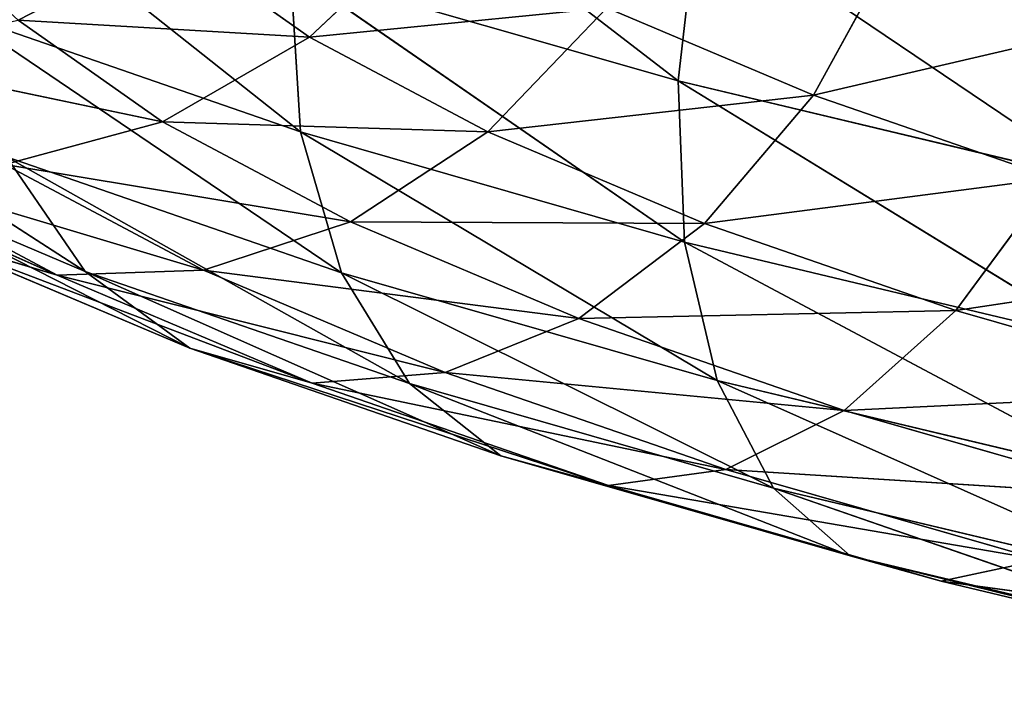
# Model space of a CAD drawing. Extents: x -0.7 to 0.78, y -0.52 to 0.78.
# Drawn here: x -0.55 to -0.52, y 0.39 to 0.41 of the extents above; entities that cross this region are included whole.
import ezdxf

# ---------------------------------------------------------------- set-up
doc = ezdxf.new("R2010")
doc.units = 0
doc.header["$LTSCALE"] = 0.0254
doc.layers.get('0').update_dxf_attribs({"color": 13, "linetype": 'CONTINUOUS'})

# ---------------------------------------------------------------- blocks, each defined once
blk = doc.blocks.new('SEDILE')
at = {"color": 252}
mesh = blk.add_polyface(dxfattribs=at)
corners = [(-0.410166, 0.28438, 1.223588), (-0.429438, 0.255224, 1.21886), (-0.429925, 0.255038, 1.220266)]
mesh.append_faces([[corners[k] for k in face] for face in [(0, 1, 2)]], dxfattribs={"color": 252})
mesh = blk.add_polyface(dxfattribs=at)
corners = [(-0.410166, 0.28438, 1.223588), (-0.429925, 0.255038, 1.220266), (-0.410693, 0.284055, 1.224959)]
mesh.append_faces([[corners[k] for k in face] for face in [(0, 1, 2)]], dxfattribs={"color": 252})
mesh = blk.add_polyface(dxfattribs=at)
corners = [(-0.40932, 0.284575, 1.222366), (-0.428635, 0.255274, 1.217606), (-0.429438, 0.255224, 1.21886)]
mesh.append_faces([[corners[k] for k in face] for face in [(0, 1, 2)]], dxfattribs={"color": 252})
mesh = blk.add_polyface(dxfattribs=at)
corners = [(-0.40932, 0.284575, 1.222366), (-0.429438, 0.255224, 1.21886), (-0.410166, 0.28438, 1.223588)]
mesh.append_faces([[corners[k] for k in face] for face in [(0, 1, 2)]], dxfattribs={"color": 252})
mesh = blk.add_polyface(dxfattribs=at)
corners = [(-0.40506, 0.283921, 1.220002), (-0.428635, 0.255274, 1.217606), (-0.40932, 0.284575, 1.222366)]
mesh.append_faces([[corners[k] for k in face] for face in [(0, 1, 2)]], dxfattribs={"color": 252})
mesh = blk.add_polyface(dxfattribs=at)
corners = [(-0.410693, 0.284055, 1.224959), (-0.429925, 0.255038, 1.220266), (-0.430029, 0.254598, 1.222232)]
mesh.append_faces([[corners[k] for k in face] for face in [(0, 1, 2)]], dxfattribs={"color": 252})
mesh = blk.add_polyface(dxfattribs=at)
corners = [(-0.410693, 0.284055, 1.224959), (-0.430029, 0.254598, 1.222232), (-0.410844, 0.283451, 1.226879)]
mesh.append_faces([[corners[k] for k in face] for face in [(0, 1, 2)]], dxfattribs={"color": 252})
mesh = blk.add_polyface(dxfattribs=at)
corners = [(-0.40506, 0.283921, 1.220002), (-0.424993, 0.253973, 1.215434), (-0.428635, 0.255274, 1.217606)]
mesh.append_faces([[corners[k] for k in face] for face in [(0, 1, 2)]], dxfattribs={"color": 252})
mesh = blk.add_polyface(dxfattribs=at)
corners = [(-0.410844, 0.283451, 1.226879), (-0.430029, 0.254598, 1.222232), (-0.410564, 0.282421, 1.229748)]
mesh.append_faces([[corners[k] for k in face] for face in [(0, 1, 2)]], dxfattribs={"color": 252})
mesh = blk.add_polyface(dxfattribs=at)
corners = [(-0.410564, 0.282421, 1.229748), (-0.430029, 0.254598, 1.222232), (-0.429687, 0.253786, 1.225168)]
mesh.append_faces([[corners[k] for k in face] for face in [(0, 1, 2)]], dxfattribs={"color": 252})
mesh = blk.add_polyface(dxfattribs=at)
corners = [(-0.410564, 0.282421, 1.229748), (-0.429687, 0.253786, 1.225168), (-0.409821, 0.281149, 1.233003)]
mesh.append_faces([[corners[k] for k in face] for face in [(0, 1, 2)]], dxfattribs={"color": 252})
mesh = blk.add_polyface(dxfattribs=at)
corners = [(-0.409821, 0.281149, 1.233003), (-0.429687, 0.253786, 1.225168), (-0.428881, 0.252737, 1.228499)]
mesh.append_faces([[corners[k] for k in face] for face in [(0, 1, 2)]], dxfattribs={"color": 252})
mesh = blk.add_polyface(dxfattribs=at)
corners = [(-0.409821, 0.281149, 1.233003), (-0.428881, 0.252737, 1.228499), (-0.408584, 0.279817, 1.236085)]
mesh.append_faces([[corners[k] for k in face] for face in [(0, 1, 2)]], dxfattribs={"color": 252})
mesh = blk.add_polyface(dxfattribs=at)
corners = [(-0.408584, 0.279817, 1.236085), (-0.428881, 0.252737, 1.228499), (-0.427593, 0.251587, 1.23165)]
mesh.append_faces([[corners[k] for k in face] for face in [(0, 1, 2)]], dxfattribs={"color": 252})
blk = doc.blocks.new('STRUTTURA')
at = {"color": 0}
for p, q in [((-0.43788, 0.287533, 1.182692), (-0.448487, 0.295707, 1.175423)), ((-0.43788, 0.287533, 1.182692), (-0.448487, 0.295707, 1.175423)), ((-0.448783, 0.286062, 1.172227), (-0.459052, 0.294194, 1.164548)), ((-0.448783, 0.286062, 1.172227), (-0.459052, 0.294194, 1.164548)), ((-0.437313, 0.292502, 1.183813), (-0.43788, 0.287533, 1.182692)), ((-0.437313, 0.292502, 1.183813), (-0.43788, 0.287533, 1.182692)), ((-0.425638, 0.284616, 1.189615), (-0.437313, 0.292502, 1.183813)), ((-0.425638, 0.284616, 1.189615), (-0.437313, 0.292502, 1.183813)), ((-0.44852, 0.288799, 1.124513), (-0.444846, 0.292258, 1.123717)), ((-0.44852, 0.288799, 1.124513), (-0.444846, 0.292258, 1.123717)), ((-0.452466, 0.291583, 1.115235), (-0.44852, 0.288799, 1.124513)), ((-0.452466, 0.291583, 1.115235), (-0.44852, 0.288799, 1.124513)), ((-0.433971, 0.287121, 1.139597), (-0.431528, 0.291567, 1.138927)), ((-0.433971, 0.287121, 1.139597), (-0.431528, 0.291567, 1.138927)), ((-0.449075, 0.290744, 1.174287), (-0.43788, 0.287533, 1.182692)), ((-0.448783, 0.286062, 1.172227), (-0.449075, 0.290744, 1.174287)), ((-0.448783, 0.286062, 1.172227), (-0.449075, 0.290744, 1.174287)), ((-0.437696, 0.282882, 1.180551), (-0.449075, 0.290744, 1.174287)), ((-0.449075, 0.290744, 1.174287), (-0.43788, 0.287533, 1.182692)), ((-0.437696, 0.282882, 1.180551), (-0.449075, 0.290744, 1.174287)), ((-0.458663, 0.289479, 1.162582), (-0.448783, 0.286062, 1.172227)), ((-0.4476, 0.281995, 1.169354), (-0.458663, 0.289479, 1.162582)), ((-0.458663, 0.289479, 1.162582), (-0.448783, 0.286062, 1.172227)), ((-0.4476, 0.281995, 1.169354), (-0.458663, 0.289479, 1.162582)), ((-0.439936, 0.289647, 1.132004), (-0.44852, 0.288799, 1.124513)), ((-0.439936, 0.289647, 1.132004), (-0.44852, 0.288799, 1.124513)), ((-0.439936, 0.289647, 1.132004), (-0.443374, 0.286062, 1.133199)), ((-0.439936, 0.289647, 1.132004), (-0.443374, 0.286062, 1.133199)), ((-0.439936, 0.289647, 1.132004), (-0.433971, 0.287121, 1.139597)), ((-0.439936, 0.289647, 1.132004), (-0.433971, 0.287121, 1.139597)), ((-0.456935, 0.289289, 1.116124), (-0.452771, 0.286352, 1.125913)), ((-0.44852, 0.288799, 1.124513), (-0.456935, 0.289289, 1.116124)), ((-0.456935, 0.289289, 1.116124), (-0.452771, 0.286352, 1.125913)), ((-0.44852, 0.288799, 1.124513), (-0.456935, 0.289289, 1.116124)), ((-0.424838, 0.289253, 1.145458), (-0.433971, 0.287121, 1.139597)), ((-0.424838, 0.289253, 1.145458), (-0.433971, 0.287121, 1.139597)), ((-0.455002, 0.282033, 1.156742), (-0.465592, 0.288862, 1.149321)), ((-0.455002, 0.282033, 1.156742), (-0.465592, 0.288862, 1.149321)), ((-0.452771, 0.286352, 1.125913), (-0.44852, 0.288799, 1.124513)), ((-0.452771, 0.286352, 1.125913), (-0.44852, 0.288799, 1.124513)), ((-0.44852, 0.288799, 1.124513), (-0.443374, 0.286062, 1.133199)), ((-0.44852, 0.288799, 1.124513), (-0.443374, 0.286062, 1.133199)), ((-0.452771, 0.286352, 1.125913), (-0.461728, 0.288228, 1.117488)), ((-0.452771, 0.286352, 1.125913), (-0.461728, 0.288228, 1.117488)), ((-0.43788, 0.287533, 1.182692), (-0.425638, 0.284616, 1.189615)), ((-0.43788, 0.287533, 1.182692), (-0.437696, 0.282882, 1.180551)), ((-0.425572, 0.279993, 1.187406), (-0.43788, 0.287533, 1.182692)), ((-0.43788, 0.287533, 1.182692), (-0.425638, 0.284616, 1.189615)), ((-0.425572, 0.279993, 1.187406), (-0.43788, 0.287533, 1.182692)), ((-0.43788, 0.287533, 1.182692), (-0.437696, 0.282882, 1.180551)), ((-0.433971, 0.287121, 1.139597), (-0.443374, 0.286062, 1.133199)), ((-0.433971, 0.287121, 1.139597), (-0.443374, 0.286062, 1.133199)), ((-0.437122, 0.283415, 1.141156), (-0.433971, 0.287121, 1.139597)), ((-0.437122, 0.283415, 1.141156), (-0.433971, 0.287121, 1.139597)), ((-0.433971, 0.287121, 1.139597), (-0.427039, 0.284724, 1.146365)), ((-0.433971, 0.287121, 1.139597), (-0.427039, 0.284724, 1.146365)), ((-0.455807, 0.281927, 1.140376), (-0.466081, 0.286479, 1.132688)), ((-0.455807, 0.281927, 1.140376), (-0.466081, 0.286479, 1.132688)), ((-0.457325, 0.285122, 1.127839), (-0.452771, 0.286352, 1.125913)), ((-0.457325, 0.285122, 1.127839), (-0.452771, 0.286352, 1.125913)), ((-0.452771, 0.286352, 1.125913), (-0.447342, 0.283465, 1.135076)), ((-0.443374, 0.286062, 1.133199), (-0.452771, 0.286352, 1.125913)), ((-0.452771, 0.286352, 1.125913), (-0.447342, 0.283465, 1.135076)), ((-0.443374, 0.286062, 1.133199), (-0.452771, 0.286352, 1.125913)), ((-0.448783, 0.286062, 1.172227), (-0.437696, 0.282882, 1.180551)), ((-0.448783, 0.286062, 1.172227), (-0.4476, 0.281995, 1.169354)), ((-0.436747, 0.278882, 1.177501), (-0.448783, 0.286062, 1.172227)), ((-0.448783, 0.286062, 1.172227), (-0.437696, 0.282882, 1.180551)), ((-0.436747, 0.278882, 1.177501), (-0.448783, 0.286062, 1.172227)), ((-0.448783, 0.286062, 1.172227), (-0.4476, 0.281995, 1.169354)), ((-0.447342, 0.283465, 1.135076), (-0.443374, 0.286062, 1.133199)), ((-0.447342, 0.283465, 1.135076), (-0.443374, 0.286062, 1.133199)), ((-0.443374, 0.286062, 1.133199), (-0.437122, 0.283415, 1.141156)), ((-0.443374, 0.286062, 1.133199), (-0.437122, 0.283415, 1.141156)), ((-0.463063, 0.285445, 1.146483), (-0.455002, 0.282033, 1.156742)), ((-0.451984, 0.279819, 1.153272), (-0.463063, 0.285445, 1.146483)), ((-0.463063, 0.285445, 1.146483), (-0.455002, 0.282033, 1.156742)), ((-0.451984, 0.279819, 1.153272), (-0.463063, 0.285445, 1.146483)), ((-0.45727, 0.285339, 1.159912), (-0.4476, 0.281995, 1.169354)), ((-0.45727, 0.285339, 1.159912), (-0.455002, 0.282033, 1.156742)), ((-0.445635, 0.278794, 1.165886), (-0.45727, 0.285339, 1.159912)), ((-0.45727, 0.285339, 1.159912), (-0.4476, 0.281995, 1.169354)), ((-0.445635, 0.278794, 1.165886), (-0.45727, 0.285339, 1.159912)), ((-0.45727, 0.285339, 1.159912), (-0.455002, 0.282033, 1.156742)), ((-0.461867, 0.28515, 1.130147), (-0.455807, 0.281927, 1.140376)), ((-0.451585, 0.282068, 1.13753), (-0.461867, 0.28515, 1.130147)), ((-0.461867, 0.28515, 1.130147), (-0.455807, 0.281927, 1.140376)), ((-0.451585, 0.282068, 1.13753), (-0.461867, 0.28515, 1.130147)), ((-0.457325, 0.285122, 1.127839), (-0.451585, 0.282068, 1.13753)), ((-0.447342, 0.283465, 1.135076), (-0.457325, 0.285122, 1.127839)), ((-0.457325, 0.285122, 1.127839), (-0.451585, 0.282068, 1.13753)), ((-0.447342, 0.283465, 1.135076), (-0.457325, 0.285122, 1.127839)), ((-0.427039, 0.284724, 1.146365), (-0.437122, 0.283415, 1.141156)), ((-0.427039, 0.284724, 1.146365), (-0.437122, 0.283415, 1.141156)), ((-0.427039, 0.284724, 1.146365), (-0.429856, 0.280903, 1.14825)), ((-0.427039, 0.284724, 1.146365), (-0.429856, 0.280903, 1.14825)), ((-0.447342, 0.283465, 1.135076), (-0.451585, 0.282068, 1.13753)), ((-0.447342, 0.283465, 1.135076), (-0.451585, 0.282068, 1.13753)), ((-0.447342, 0.283465, 1.135076), (-0.440746, 0.280672, 1.143471)), ((-0.437122, 0.283415, 1.141156), (-0.447342, 0.283465, 1.135076)), ((-0.447342, 0.283465, 1.135076), (-0.440746, 0.280672, 1.143471)), ((-0.437122, 0.283415, 1.141156), (-0.447342, 0.283465, 1.135076)), ((-0.440746, 0.280672, 1.143471), (-0.437122, 0.283415, 1.141156)), ((-0.440746, 0.280672, 1.143471), (-0.437122, 0.283415, 1.141156)), ((-0.437122, 0.283415, 1.141156), (-0.429856, 0.280903, 1.14825)), ((-0.437122, 0.283415, 1.141156), (-0.429856, 0.280903, 1.14825)), ((-0.459717, 0.283093, 1.143431), (-0.451984, 0.279819, 1.153272)), ((-0.455807, 0.281927, 1.140376), (-0.459717, 0.283093, 1.143431)), ((-0.455807, 0.281927, 1.140376), (-0.459717, 0.283093, 1.143431)), ((-0.448444, 0.27881, 1.149747), (-0.459717, 0.283093, 1.143431)), ((-0.459717, 0.283093, 1.143431), (-0.451984, 0.279819, 1.153272)), ((-0.448444, 0.27881, 1.149747), (-0.459717, 0.283093, 1.143431)), ((-0.437696, 0.282882, 1.180551), (-0.425572, 0.279993, 1.187406)), ((-0.437696, 0.282882, 1.180551), (-0.436747, 0.278882, 1.177501)), ((-0.424881, 0.276054, 1.184212), (-0.437696, 0.282882, 1.180551)), ((-0.437696, 0.282882, 1.180551), (-0.425572, 0.279993, 1.187406)), ((-0.424881, 0.276054, 1.184212), (-0.437696, 0.282882, 1.180551)), ((-0.437696, 0.282882, 1.180551), (-0.436747, 0.278882, 1.177501)), ((-0.41926, 0.282493, 1.152205), (-0.429856, 0.280903, 1.14825)), ((-0.41926, 0.282493, 1.152205), (-0.429856, 0.280903, 1.14825)), ((-0.455807, 0.281927, 1.140376), (-0.451585, 0.282068, 1.13753)), ((-0.455807, 0.281927, 1.140376), (-0.451585, 0.282068, 1.13753)), ((-0.451585, 0.282068, 1.13753), (-0.444609, 0.279116, 1.146407)), ((-0.440746, 0.280672, 1.143471), (-0.451585, 0.282068, 1.13753)), ((-0.451585, 0.282068, 1.13753), (-0.444609, 0.279116, 1.146407)), ((-0.440746, 0.280672, 1.143471), (-0.451585, 0.282068, 1.13753)), ((-0.455807, 0.281927, 1.140376), (-0.448444, 0.27881, 1.149747)), ((-0.444609, 0.279116, 1.146407), (-0.455807, 0.281927, 1.140376)), ((-0.455807, 0.281927, 1.140376), (-0.448444, 0.27881, 1.149747)), ((-0.444609, 0.279116, 1.146407), (-0.455807, 0.281927, 1.140376)), ((-0.455002, 0.282033, 1.156742), (-0.445635, 0.278794, 1.165886)), ((-0.455002, 0.282033, 1.156742), (-0.451984, 0.279819, 1.153272)), ((-0.442998, 0.276712, 1.162045), (-0.455002, 0.282033, 1.156742)), ((-0.455002, 0.282033, 1.156742), (-0.445635, 0.278794, 1.165886)), ((-0.442998, 0.276712, 1.162045), (-0.455002, 0.282033, 1.156742)), ((-0.455002, 0.282033, 1.156742), (-0.451984, 0.279819, 1.153272)), ((-0.4476, 0.281995, 1.169354), (-0.436747, 0.278882, 1.177501)), ((-0.445635, 0.278794, 1.165886), (-0.4476, 0.281995, 1.169354)), ((-0.445635, 0.278794, 1.165886), (-0.4476, 0.281995, 1.169354)), ((-0.435124, 0.275779, 1.173778), (-0.4476, 0.281995, 1.169354)), ((-0.4476, 0.281995, 1.169354), (-0.436747, 0.278882, 1.177501)), ((-0.435124, 0.275779, 1.173778), (-0.4476, 0.281995, 1.169354)), ((-0.444609, 0.279116, 1.146407), (-0.440746, 0.280672, 1.143471)), ((-0.444609, 0.279116, 1.146407), (-0.440746, 0.280672, 1.143471)), ((-0.429856, 0.280903, 1.14825), (-0.440746, 0.280672, 1.143471)), ((-0.429856, 0.280903, 1.14825), (-0.440746, 0.280672, 1.143471)), ((-0.440746, 0.280672, 1.143471), (-0.433081, 0.278022, 1.150955)), ((-0.440746, 0.280672, 1.143471), (-0.433081, 0.278022, 1.150955)), ((-0.433081, 0.278022, 1.150955), (-0.429856, 0.280903, 1.14825)), ((-0.433081, 0.278022, 1.150955), (-0.429856, 0.280903, 1.14825)), ((-0.429856, 0.280903, 1.14825), (-0.421703, 0.278564, 1.154371)), ((-0.429856, 0.280903, 1.14825), (-0.421703, 0.278564, 1.154371)), ((-0.451984, 0.279819, 1.153272), (-0.442998, 0.276712, 1.162045)), ((-0.451984, 0.279819, 1.153272), (-0.448444, 0.27881, 1.149747)), ((-0.439888, 0.275851, 1.1581), (-0.451984, 0.279819, 1.153272)), ((-0.451984, 0.279819, 1.153272), (-0.442998, 0.276712, 1.162045)), ((-0.439888, 0.275851, 1.1581), (-0.451984, 0.279819, 1.153272)), ((-0.451984, 0.279819, 1.153272), (-0.448444, 0.27881, 1.149747)), ((-0.448444, 0.27881, 1.149747), (-0.444609, 0.279116, 1.146407)), ((-0.448444, 0.27881, 1.149747), (-0.444609, 0.279116, 1.146407)), ((-0.444609, 0.279116, 1.146407), (-0.436504, 0.276313, 1.154321)), ((-0.433081, 0.278022, 1.150955), (-0.444609, 0.279116, 1.146407)), ((-0.444609, 0.279116, 1.146407), (-0.436504, 0.276313, 1.154321)), ((-0.433081, 0.278022, 1.150955), (-0.444609, 0.279116, 1.146407)), ((-0.448444, 0.27881, 1.149747), (-0.439888, 0.275851, 1.1581)), ((-0.436504, 0.276313, 1.154321), (-0.448444, 0.27881, 1.149747)), ((-0.448444, 0.27881, 1.149747), (-0.439888, 0.275851, 1.1581)), ((-0.436504, 0.276313, 1.154321), (-0.448444, 0.27881, 1.149747)), ((-0.445635, 0.278794, 1.165886), (-0.435124, 0.275779, 1.173778)), ((-0.445635, 0.278794, 1.165886), (-0.442998, 0.276712, 1.162045)), ((-0.432914, 0.27382, 1.169616), (-0.445635, 0.278794, 1.165886)), ((-0.445635, 0.278794, 1.165886), (-0.435124, 0.275779, 1.173778)), ((-0.432914, 0.27382, 1.169616), (-0.445635, 0.278794, 1.165886)), ((-0.445635, 0.278794, 1.165886), (-0.442998, 0.276712, 1.162045)), ((-0.436747, 0.278882, 1.177501), (-0.424881, 0.276054, 1.184212)), ((-0.436747, 0.278882, 1.177501), (-0.435124, 0.275779, 1.173778)), ((-0.42363, 0.27304, 1.180277), (-0.436747, 0.278882, 1.177501)), ((-0.436747, 0.278882, 1.177501), (-0.424881, 0.276054, 1.184212)), ((-0.42363, 0.27304, 1.180277), (-0.436747, 0.278882, 1.177501)), ((-0.436747, 0.278882, 1.177501), (-0.435124, 0.275779, 1.173778)), ((-0.421703, 0.278564, 1.154371), (-0.433081, 0.278022, 1.150955)), ((-0.421703, 0.278564, 1.154371), (-0.433081, 0.278022, 1.150955)), ((-0.433081, 0.278022, 1.150955), (-0.436504, 0.276313, 1.154321)), ((-0.433081, 0.278022, 1.150955), (-0.436504, 0.276313, 1.154321)), ((-0.433081, 0.278022, 1.150955), (-0.424479, 0.275555, 1.157412)), ((-0.433081, 0.278022, 1.150955), (-0.424479, 0.275555, 1.157412)), ((-0.442998, 0.276712, 1.162045), (-0.432914, 0.27382, 1.169616)), ((-0.439888, 0.275851, 1.1581), (-0.442998, 0.276712, 1.162045)), ((-0.439888, 0.275851, 1.1581), (-0.442998, 0.276712, 1.162045)), ((-0.430286, 0.273097, 1.165309), (-0.442998, 0.276712, 1.162045)), ((-0.442998, 0.276712, 1.162045), (-0.432914, 0.27382, 1.169616)), ((-0.430286, 0.273097, 1.165309), (-0.442998, 0.276712, 1.162045)), ((-0.439888, 0.275851, 1.1581), (-0.436504, 0.276313, 1.154321)), ((-0.439888, 0.275851, 1.1581), (-0.436504, 0.276313, 1.154321)), ((-0.436504, 0.276313, 1.154321), (-0.427408, 0.273704, 1.16115)), ((-0.424479, 0.275555, 1.157412), (-0.436504, 0.276313, 1.154321)), ((-0.436504, 0.276313, 1.154321), (-0.427408, 0.273704, 1.16115)), ((-0.424479, 0.275555, 1.157412), (-0.436504, 0.276313, 1.154321)), ((-0.439888, 0.275851, 1.1581), (-0.430286, 0.273097, 1.165309)), ((-0.427408, 0.273704, 1.16115), (-0.439888, 0.275851, 1.1581)), ((-0.439888, 0.275851, 1.1581), (-0.430286, 0.273097, 1.165309)), ((-0.427408, 0.273704, 1.16115), (-0.439888, 0.275851, 1.1581)), ((-0.435124, 0.275779, 1.173778), (-0.42363, 0.27304, 1.180277)), ((-0.435124, 0.275779, 1.173778), (-0.432914, 0.27382, 1.169616)), ((-0.421888, 0.271192, 1.175851), (-0.435124, 0.275779, 1.173778)), ((-0.435124, 0.275779, 1.173778), (-0.42363, 0.27304, 1.180277)), ((-0.421888, 0.271192, 1.175851), (-0.435124, 0.275779, 1.173778)), ((-0.435124, 0.275779, 1.173778), (-0.432914, 0.27382, 1.169616)), ((-0.432914, 0.27382, 1.169616), (-0.421888, 0.271192, 1.175851)), ((-0.432914, 0.27382, 1.169616), (-0.430286, 0.273097, 1.165309)), ((-0.419787, 0.270595, 1.171246), (-0.432914, 0.27382, 1.169616)), ((-0.432914, 0.27382, 1.169616), (-0.421888, 0.271192, 1.175851)), ((-0.419787, 0.270595, 1.171246), (-0.432914, 0.27382, 1.169616)), ((-0.432914, 0.27382, 1.169616), (-0.430286, 0.273097, 1.165309)), ((-0.430286, 0.273097, 1.165309), (-0.427408, 0.273704, 1.16115)), ((-0.430286, 0.273097, 1.165309), (-0.427408, 0.273704, 1.16115)), ((-0.430286, 0.273097, 1.165309), (-0.419787, 0.270595, 1.171246)), ((-0.417461, 0.271333, 1.166774), (-0.430286, 0.273097, 1.165309)), ((-0.430286, 0.273097, 1.165309), (-0.419787, 0.270595, 1.171246)), ((-0.417461, 0.271333, 1.166774), (-0.430286, 0.273097, 1.165309))]:
    blk.add_line(p, q, dxfattribs=at)
at = {"color": 252}
mesh = blk.add_polyface(dxfattribs=at)
corners = [(-0.43788, 0.287533, 1.182692), (-0.448487, 0.295707, 1.175423), (-0.449075, 0.290744, 1.174287)]
mesh.append_faces([[corners[k] for k in face] for face in [(0, 1, 2)]], dxfattribs={"color": 252})
mesh = blk.add_polyface(dxfattribs=at)
corners = [(-0.437313, 0.292502, 1.183813), (-0.448487, 0.295707, 1.175423), (-0.43788, 0.287533, 1.182692)]
mesh.append_faces([[corners[k] for k in face] for face in [(0, 1, 2)]], dxfattribs={"color": 252})
mesh = blk.add_polyface(dxfattribs=at)
corners = [(-0.459052, 0.294194, 1.164548), (-0.458663, 0.289479, 1.162582), (-0.448783, 0.286062, 1.172227)]
mesh.append_faces([[corners[k] for k in face] for face in [(0, 1, 2)]], dxfattribs={"color": 252})
mesh = blk.add_polyface(dxfattribs=at)
corners = [(-0.459052, 0.294194, 1.164548), (-0.448783, 0.286062, 1.172227), (-0.449075, 0.290744, 1.174287)]
mesh.append_faces([[corners[k] for k in face] for face in [(0, 1, 2)]], dxfattribs={"color": 252})
mesh = blk.add_polyface(dxfattribs=at)
corners = [(-0.42338, 0.294163, 1.145559), (-0.424838, 0.289253, 1.145458), (-0.431528, 0.291567, 1.138927)]
mesh.append_faces([[corners[k] for k in face] for face in [(0, 1, 2)]], dxfattribs={"color": 252})
mesh = blk.add_polyface(dxfattribs=at)
corners = [(-0.425638, 0.284616, 1.189615), (-0.437313, 0.292502, 1.183813), (-0.43788, 0.287533, 1.182692)]
mesh.append_faces([[corners[k] for k in face] for face in [(0, 1, 2)]], dxfattribs={"color": 252})
mesh = blk.add_polyface(dxfattribs=at)
corners = [(-0.425094, 0.28959, 1.190722), (-0.437313, 0.292502, 1.183813), (-0.425638, 0.284616, 1.189615)]
mesh.append_faces([[corners[k] for k in face] for face in [(0, 1, 2)]], dxfattribs={"color": 252})
mesh = blk.add_polyface(dxfattribs=at)
corners = [(-0.44852, 0.288799, 1.124513), (-0.452466, 0.291583, 1.115235), (-0.444846, 0.292258, 1.123717)]
mesh.append_faces([[corners[k] for k in face] for face in [(0, 1, 2)]], dxfattribs={"color": 252})
mesh = blk.add_polyface(dxfattribs=at)
corners = [(-0.439936, 0.289647, 1.132004), (-0.44852, 0.288799, 1.124513), (-0.444846, 0.292258, 1.123717)]
mesh.append_faces([[corners[k] for k in face] for face in [(0, 1, 2)]], dxfattribs={"color": 252})
mesh = blk.add_polyface(dxfattribs=at)
corners = [(-0.456935, 0.289289, 1.116124), (-0.459781, 0.291903, 1.107116), (-0.452466, 0.291583, 1.115235)]
mesh.append_faces([[corners[k] for k in face] for face in [(0, 1, 2)]], dxfattribs={"color": 252})
mesh = blk.add_polyface(dxfattribs=at)
corners = [(-0.44852, 0.288799, 1.124513), (-0.456935, 0.289289, 1.116124), (-0.452466, 0.291583, 1.115235)]
mesh.append_faces([[corners[k] for k in face] for face in [(0, 1, 2)]], dxfattribs={"color": 252})
mesh = blk.add_polyface(dxfattribs=at)
corners = [(-0.431528, 0.291567, 1.138927), (-0.433971, 0.287121, 1.139597), (-0.439936, 0.289647, 1.132004)]
mesh.append_faces([[corners[k] for k in face] for face in [(0, 1, 2)]], dxfattribs={"color": 252})
mesh = blk.add_polyface(dxfattribs=at)
corners = [(-0.424838, 0.289253, 1.145458), (-0.433971, 0.287121, 1.139597), (-0.431528, 0.291567, 1.138927)]
mesh.append_faces([[corners[k] for k in face] for face in [(0, 1, 2)]], dxfattribs={"color": 252})
mesh = blk.add_polyface(dxfattribs=at)
corners = [(-0.437696, 0.282882, 1.180551), (-0.449075, 0.290744, 1.174287), (-0.448783, 0.286062, 1.172227)]
mesh.append_faces([[corners[k] for k in face] for face in [(0, 1, 2)]], dxfattribs={"color": 252})
mesh = blk.add_polyface(dxfattribs=at)
corners = [(-0.437696, 0.282882, 1.180551), (-0.43788, 0.287533, 1.182692), (-0.449075, 0.290744, 1.174287)]
mesh.append_faces([[corners[k] for k in face] for face in [(0, 1, 2)]], dxfattribs={"color": 252})
mesh = blk.add_polyface(dxfattribs=at)
corners = [(-0.458663, 0.289479, 1.162582), (-0.45727, 0.285339, 1.159912), (-0.4476, 0.281995, 1.169354)]
mesh.append_faces([[corners[k] for k in face] for face in [(0, 1, 2)]], dxfattribs={"color": 252})
mesh = blk.add_polyface(dxfattribs=at)
corners = [(-0.458663, 0.289479, 1.162582), (-0.4476, 0.281995, 1.169354), (-0.448783, 0.286062, 1.172227)]
mesh.append_faces([[corners[k] for k in face] for face in [(0, 1, 2)]], dxfattribs={"color": 252})
mesh = blk.add_polyface(dxfattribs=at)
corners = [(-0.443374, 0.286062, 1.133199), (-0.44852, 0.288799, 1.124513), (-0.439936, 0.289647, 1.132004)]
mesh.append_faces([[corners[k] for k in face] for face in [(0, 1, 2)]], dxfattribs={"color": 252})
mesh = blk.add_polyface(dxfattribs=at)
corners = [(-0.433971, 0.287121, 1.139597), (-0.443374, 0.286062, 1.133199), (-0.439936, 0.289647, 1.132004)]
mesh.append_faces([[corners[k] for k in face] for face in [(0, 1, 2)]], dxfattribs={"color": 252})
mesh = blk.add_polyface(dxfattribs=at)
corners = [(-0.452771, 0.286352, 1.125913), (-0.461728, 0.288228, 1.117488), (-0.456935, 0.289289, 1.116124)]
mesh.append_faces([[corners[k] for k in face] for face in [(0, 1, 2)]], dxfattribs={"color": 252})
mesh = blk.add_polyface(dxfattribs=at)
corners = [(-0.452771, 0.286352, 1.125913), (-0.456935, 0.289289, 1.116124), (-0.44852, 0.288799, 1.124513)]
mesh.append_faces([[corners[k] for k in face] for face in [(0, 1, 2)]], dxfattribs={"color": 252})
mesh = blk.add_polyface(dxfattribs=at)
corners = [(-0.424838, 0.289253, 1.145458), (-0.427039, 0.284724, 1.146365), (-0.433971, 0.287121, 1.139597)]
mesh.append_faces([[corners[k] for k in face] for face in [(0, 1, 2)]], dxfattribs={"color": 252})
mesh = blk.add_polyface(dxfattribs=at)
corners = [(-0.455002, 0.282033, 1.156742), (-0.465592, 0.288862, 1.149321), (-0.463063, 0.285445, 1.146483)]
mesh.append_faces([[corners[k] for k in face] for face in [(0, 1, 2)]], dxfattribs={"color": 252})
mesh = blk.add_polyface(dxfattribs=at)
corners = [(-0.45727, 0.285339, 1.159912), (-0.465592, 0.288862, 1.149321), (-0.455002, 0.282033, 1.156742)]
mesh.append_faces([[corners[k] for k in face] for face in [(0, 1, 2)]], dxfattribs={"color": 252})
mesh = blk.add_polyface(dxfattribs=at)
corners = [(-0.443374, 0.286062, 1.133199), (-0.452771, 0.286352, 1.125913), (-0.44852, 0.288799, 1.124513)]
mesh.append_faces([[corners[k] for k in face] for face in [(0, 1, 2)]], dxfattribs={"color": 252})
mesh = blk.add_polyface(dxfattribs=at)
corners = [(-0.457325, 0.285122, 1.127839), (-0.461728, 0.288228, 1.117488), (-0.452771, 0.286352, 1.125913)]
mesh.append_faces([[corners[k] for k in face] for face in [(0, 1, 2)]], dxfattribs={"color": 252})
mesh = blk.add_polyface(dxfattribs=at)
corners = [(-0.425572, 0.279993, 1.187406), (-0.43788, 0.287533, 1.182692), (-0.437696, 0.282882, 1.180551)]
mesh.append_faces([[corners[k] for k in face] for face in [(0, 1, 2)]], dxfattribs={"color": 252})
mesh = blk.add_polyface(dxfattribs=at)
corners = [(-0.425572, 0.279993, 1.187406), (-0.425638, 0.284616, 1.189615), (-0.43788, 0.287533, 1.182692)]
mesh.append_faces([[corners[k] for k in face] for face in [(0, 1, 2)]], dxfattribs={"color": 252})
mesh = blk.add_polyface(dxfattribs=at)
corners = [(-0.437122, 0.283415, 1.141156), (-0.443374, 0.286062, 1.133199), (-0.433971, 0.287121, 1.139597)]
mesh.append_faces([[corners[k] for k in face] for face in [(0, 1, 2)]], dxfattribs={"color": 252})
mesh = blk.add_polyface(dxfattribs=at)
corners = [(-0.427039, 0.284724, 1.146365), (-0.437122, 0.283415, 1.141156), (-0.433971, 0.287121, 1.139597)]
mesh.append_faces([[corners[k] for k in face] for face in [(0, 1, 2)]], dxfattribs={"color": 252})
mesh = blk.add_polyface(dxfattribs=at)
corners = [(-0.455807, 0.281927, 1.140376), (-0.466081, 0.286479, 1.132688), (-0.461867, 0.28515, 1.130147)]
mesh.append_faces([[corners[k] for k in face] for face in [(0, 1, 2)]], dxfattribs={"color": 252})
mesh = blk.add_polyface(dxfattribs=at)
corners = [(-0.459717, 0.283093, 1.143431), (-0.466081, 0.286479, 1.132688), (-0.455807, 0.281927, 1.140376)]
mesh.append_faces([[corners[k] for k in face] for face in [(0, 1, 2)]], dxfattribs={"color": 252})
mesh = blk.add_polyface(dxfattribs=at)
corners = [(-0.447342, 0.283465, 1.135076), (-0.457325, 0.285122, 1.127839), (-0.452771, 0.286352, 1.125913)]
mesh.append_faces([[corners[k] for k in face] for face in [(0, 1, 2)]], dxfattribs={"color": 252})
mesh = blk.add_polyface(dxfattribs=at)
corners = [(-0.447342, 0.283465, 1.135076), (-0.452771, 0.286352, 1.125913), (-0.443374, 0.286062, 1.133199)]
mesh.append_faces([[corners[k] for k in face] for face in [(0, 1, 2)]], dxfattribs={"color": 252})
mesh = blk.add_polyface(dxfattribs=at)
corners = [(-0.448783, 0.286062, 1.172227), (-0.4476, 0.281995, 1.169354), (-0.436747, 0.278882, 1.177501)]
mesh.append_faces([[corners[k] for k in face] for face in [(0, 1, 2)]], dxfattribs={"color": 252})
mesh = blk.add_polyface(dxfattribs=at)
corners = [(-0.448783, 0.286062, 1.172227), (-0.436747, 0.278882, 1.177501), (-0.437696, 0.282882, 1.180551)]
mesh.append_faces([[corners[k] for k in face] for face in [(0, 1, 2)]], dxfattribs={"color": 252})
mesh = blk.add_polyface(dxfattribs=at)
corners = [(-0.437122, 0.283415, 1.141156), (-0.447342, 0.283465, 1.135076), (-0.443374, 0.286062, 1.133199)]
mesh.append_faces([[corners[k] for k in face] for face in [(0, 1, 2)]], dxfattribs={"color": 252})
mesh = blk.add_polyface(dxfattribs=at)
corners = [(-0.451984, 0.279819, 1.153272), (-0.463063, 0.285445, 1.146483), (-0.459717, 0.283093, 1.143431)]
mesh.append_faces([[corners[k] for k in face] for face in [(0, 1, 2)]], dxfattribs={"color": 252})
mesh = blk.add_polyface(dxfattribs=at)
corners = [(-0.455002, 0.282033, 1.156742), (-0.463063, 0.285445, 1.146483), (-0.451984, 0.279819, 1.153272)]
mesh.append_faces([[corners[k] for k in face] for face in [(0, 1, 2)]], dxfattribs={"color": 252})
mesh = blk.add_polyface(dxfattribs=at)
corners = [(-0.445635, 0.278794, 1.165886), (-0.45727, 0.285339, 1.159912), (-0.455002, 0.282033, 1.156742)]
mesh.append_faces([[corners[k] for k in face] for face in [(0, 1, 2)]], dxfattribs={"color": 252})
mesh = blk.add_polyface(dxfattribs=at)
corners = [(-0.4476, 0.281995, 1.169354), (-0.45727, 0.285339, 1.159912), (-0.445635, 0.278794, 1.165886)]
mesh.append_faces([[corners[k] for k in face] for face in [(0, 1, 2)]], dxfattribs={"color": 252})
mesh = blk.add_polyface(dxfattribs=at)
corners = [(-0.451585, 0.282068, 1.13753), (-0.461867, 0.28515, 1.130147), (-0.457325, 0.285122, 1.127839)]
mesh.append_faces([[corners[k] for k in face] for face in [(0, 1, 2)]], dxfattribs={"color": 252})
mesh = blk.add_polyface(dxfattribs=at)
corners = [(-0.455807, 0.281927, 1.140376), (-0.461867, 0.28515, 1.130147), (-0.451585, 0.282068, 1.13753)]
mesh.append_faces([[corners[k] for k in face] for face in [(0, 1, 2)]], dxfattribs={"color": 252})
mesh = blk.add_polyface(dxfattribs=at)
corners = [(-0.451585, 0.282068, 1.13753), (-0.457325, 0.285122, 1.127839), (-0.447342, 0.283465, 1.135076)]
mesh.append_faces([[corners[k] for k in face] for face in [(0, 1, 2)]], dxfattribs={"color": 252})
mesh = blk.add_polyface(dxfattribs=at)
corners = [(-0.427039, 0.284724, 1.146365), (-0.429856, 0.280903, 1.14825), (-0.437122, 0.283415, 1.141156)]
mesh.append_faces([[corners[k] for k in face] for face in [(0, 1, 2)]], dxfattribs={"color": 252})
mesh = blk.add_polyface(dxfattribs=at)
corners = [(-0.41926, 0.282493, 1.152205), (-0.429856, 0.280903, 1.14825), (-0.427039, 0.284724, 1.146365)]
mesh.append_faces([[corners[k] for k in face] for face in [(0, 1, 2)]], dxfattribs={"color": 252})
mesh = blk.add_polyface(dxfattribs=at)
corners = [(-0.440746, 0.280672, 1.143471), (-0.451585, 0.282068, 1.13753), (-0.447342, 0.283465, 1.135076)]
mesh.append_faces([[corners[k] for k in face] for face in [(0, 1, 2)]], dxfattribs={"color": 252})
mesh = blk.add_polyface(dxfattribs=at)
corners = [(-0.440746, 0.280672, 1.143471), (-0.447342, 0.283465, 1.135076), (-0.437122, 0.283415, 1.141156)]
mesh.append_faces([[corners[k] for k in face] for face in [(0, 1, 2)]], dxfattribs={"color": 252})
mesh = blk.add_polyface(dxfattribs=at)
corners = [(-0.429856, 0.280903, 1.14825), (-0.440746, 0.280672, 1.143471), (-0.437122, 0.283415, 1.141156)]
mesh.append_faces([[corners[k] for k in face] for face in [(0, 1, 2)]], dxfattribs={"color": 252})
mesh = blk.add_polyface(dxfattribs=at)
corners = [(-0.448444, 0.27881, 1.149747), (-0.459717, 0.283093, 1.143431), (-0.455807, 0.281927, 1.140376)]
mesh.append_faces([[corners[k] for k in face] for face in [(0, 1, 2)]], dxfattribs={"color": 252})
mesh = blk.add_polyface(dxfattribs=at)
corners = [(-0.451984, 0.279819, 1.153272), (-0.459717, 0.283093, 1.143431), (-0.448444, 0.27881, 1.149747)]
mesh.append_faces([[corners[k] for k in face] for face in [(0, 1, 2)]], dxfattribs={"color": 252})
mesh = blk.add_polyface(dxfattribs=at)
corners = [(-0.424881, 0.276054, 1.184212), (-0.437696, 0.282882, 1.180551), (-0.436747, 0.278882, 1.177501)]
mesh.append_faces([[corners[k] for k in face] for face in [(0, 1, 2)]], dxfattribs={"color": 252})
mesh = blk.add_polyface(dxfattribs=at)
corners = [(-0.424881, 0.276054, 1.184212), (-0.425572, 0.279993, 1.187406), (-0.437696, 0.282882, 1.180551)]
mesh.append_faces([[corners[k] for k in face] for face in [(0, 1, 2)]], dxfattribs={"color": 252})
mesh = blk.add_polyface(dxfattribs=at)
corners = [(-0.41926, 0.282493, 1.152205), (-0.421703, 0.278564, 1.154371), (-0.429856, 0.280903, 1.14825)]
mesh.append_faces([[corners[k] for k in face] for face in [(0, 1, 2)]], dxfattribs={"color": 252})
mesh = blk.add_polyface(dxfattribs=at)
corners = [(-0.444609, 0.279116, 1.146407), (-0.455807, 0.281927, 1.140376), (-0.451585, 0.282068, 1.13753)]
mesh.append_faces([[corners[k] for k in face] for face in [(0, 1, 2)]], dxfattribs={"color": 252})
mesh = blk.add_polyface(dxfattribs=at)
corners = [(-0.444609, 0.279116, 1.146407), (-0.451585, 0.282068, 1.13753), (-0.440746, 0.280672, 1.143471)]
mesh.append_faces([[corners[k] for k in face] for face in [(0, 1, 2)]], dxfattribs={"color": 252})
mesh = blk.add_polyface(dxfattribs=at)
corners = [(-0.448444, 0.27881, 1.149747), (-0.455807, 0.281927, 1.140376), (-0.444609, 0.279116, 1.146407)]
mesh.append_faces([[corners[k] for k in face] for face in [(0, 1, 2)]], dxfattribs={"color": 252})
mesh = blk.add_polyface(dxfattribs=at)
corners = [(-0.442998, 0.276712, 1.162045), (-0.455002, 0.282033, 1.156742), (-0.451984, 0.279819, 1.153272)]
mesh.append_faces([[corners[k] for k in face] for face in [(0, 1, 2)]], dxfattribs={"color": 252})
mesh = blk.add_polyface(dxfattribs=at)
corners = [(-0.445635, 0.278794, 1.165886), (-0.455002, 0.282033, 1.156742), (-0.442998, 0.276712, 1.162045)]
mesh.append_faces([[corners[k] for k in face] for face in [(0, 1, 2)]], dxfattribs={"color": 252})
mesh = blk.add_polyface(dxfattribs=at)
corners = [(-0.435124, 0.275779, 1.173778), (-0.4476, 0.281995, 1.169354), (-0.445635, 0.278794, 1.165886)]
mesh.append_faces([[corners[k] for k in face] for face in [(0, 1, 2)]], dxfattribs={"color": 252})
mesh = blk.add_polyface(dxfattribs=at)
corners = [(-0.436747, 0.278882, 1.177501), (-0.4476, 0.281995, 1.169354), (-0.435124, 0.275779, 1.173778)]
mesh.append_faces([[corners[k] for k in face] for face in [(0, 1, 2)]], dxfattribs={"color": 252})
mesh = blk.add_polyface(dxfattribs=at)
corners = [(-0.433081, 0.278022, 1.150955), (-0.444609, 0.279116, 1.146407), (-0.440746, 0.280672, 1.143471)]
mesh.append_faces([[corners[k] for k in face] for face in [(0, 1, 2)]], dxfattribs={"color": 252})
mesh = blk.add_polyface(dxfattribs=at)
corners = [(-0.433081, 0.278022, 1.150955), (-0.440746, 0.280672, 1.143471), (-0.429856, 0.280903, 1.14825)]
mesh.append_faces([[corners[k] for k in face] for face in [(0, 1, 2)]], dxfattribs={"color": 252})
mesh = blk.add_polyface(dxfattribs=at)
corners = [(-0.421703, 0.278564, 1.154371), (-0.433081, 0.278022, 1.150955), (-0.429856, 0.280903, 1.14825)]
mesh.append_faces([[corners[k] for k in face] for face in [(0, 1, 2)]], dxfattribs={"color": 252})
mesh = blk.add_polyface(dxfattribs=at)
corners = [(-0.439888, 0.275851, 1.1581), (-0.451984, 0.279819, 1.153272), (-0.448444, 0.27881, 1.149747)]
mesh.append_faces([[corners[k] for k in face] for face in [(0, 1, 2)]], dxfattribs={"color": 252})
mesh = blk.add_polyface(dxfattribs=at)
corners = [(-0.442998, 0.276712, 1.162045), (-0.451984, 0.279819, 1.153272), (-0.439888, 0.275851, 1.1581)]
mesh.append_faces([[corners[k] for k in face] for face in [(0, 1, 2)]], dxfattribs={"color": 252})
mesh = blk.add_polyface(dxfattribs=at)
corners = [(-0.436504, 0.276313, 1.154321), (-0.448444, 0.27881, 1.149747), (-0.444609, 0.279116, 1.146407)]
mesh.append_faces([[corners[k] for k in face] for face in [(0, 1, 2)]], dxfattribs={"color": 252})
mesh = blk.add_polyface(dxfattribs=at)
corners = [(-0.436504, 0.276313, 1.154321), (-0.444609, 0.279116, 1.146407), (-0.433081, 0.278022, 1.150955)]
mesh.append_faces([[corners[k] for k in face] for face in [(0, 1, 2)]], dxfattribs={"color": 252})
mesh = blk.add_polyface(dxfattribs=at)
corners = [(-0.439888, 0.275851, 1.1581), (-0.448444, 0.27881, 1.149747), (-0.436504, 0.276313, 1.154321)]
mesh.append_faces([[corners[k] for k in face] for face in [(0, 1, 2)]], dxfattribs={"color": 252})
mesh = blk.add_polyface(dxfattribs=at)
corners = [(-0.432914, 0.27382, 1.169616), (-0.445635, 0.278794, 1.165886), (-0.442998, 0.276712, 1.162045)]
mesh.append_faces([[corners[k] for k in face] for face in [(0, 1, 2)]], dxfattribs={"color": 252})
mesh = blk.add_polyface(dxfattribs=at)
corners = [(-0.435124, 0.275779, 1.173778), (-0.445635, 0.278794, 1.165886), (-0.432914, 0.27382, 1.169616)]
mesh.append_faces([[corners[k] for k in face] for face in [(0, 1, 2)]], dxfattribs={"color": 252})
mesh = blk.add_polyface(dxfattribs=at)
corners = [(-0.42363, 0.27304, 1.180277), (-0.436747, 0.278882, 1.177501), (-0.435124, 0.275779, 1.173778)]
mesh.append_faces([[corners[k] for k in face] for face in [(0, 1, 2)]], dxfattribs={"color": 252})
mesh = blk.add_polyface(dxfattribs=at)
corners = [(-0.424881, 0.276054, 1.184212), (-0.436747, 0.278882, 1.177501), (-0.42363, 0.27304, 1.180277)]
mesh.append_faces([[corners[k] for k in face] for face in [(0, 1, 2)]], dxfattribs={"color": 252})
mesh = blk.add_polyface(dxfattribs=at)
corners = [(-0.424479, 0.275555, 1.157412), (-0.433081, 0.278022, 1.150955), (-0.421703, 0.278564, 1.154371)]
mesh.append_faces([[corners[k] for k in face] for face in [(0, 1, 2)]], dxfattribs={"color": 252})
mesh = blk.add_polyface(dxfattribs=at)
corners = [(-0.424479, 0.275555, 1.157412), (-0.436504, 0.276313, 1.154321), (-0.433081, 0.278022, 1.150955)]
mesh.append_faces([[corners[k] for k in face] for face in [(0, 1, 2)]], dxfattribs={"color": 252})
mesh = blk.add_polyface(dxfattribs=at)
corners = [(-0.430286, 0.273097, 1.165309), (-0.442998, 0.276712, 1.162045), (-0.439888, 0.275851, 1.1581)]
mesh.append_faces([[corners[k] for k in face] for face in [(0, 1, 2)]], dxfattribs={"color": 252})
mesh = blk.add_polyface(dxfattribs=at)
corners = [(-0.432914, 0.27382, 1.169616), (-0.442998, 0.276712, 1.162045), (-0.430286, 0.273097, 1.165309)]
mesh.append_faces([[corners[k] for k in face] for face in [(0, 1, 2)]], dxfattribs={"color": 252})
mesh = blk.add_polyface(dxfattribs=at)
corners = [(-0.427408, 0.273704, 1.16115), (-0.439888, 0.275851, 1.1581), (-0.436504, 0.276313, 1.154321)]
mesh.append_faces([[corners[k] for k in face] for face in [(0, 1, 2)]], dxfattribs={"color": 252})
mesh = blk.add_polyface(dxfattribs=at)
corners = [(-0.427408, 0.273704, 1.16115), (-0.436504, 0.276313, 1.154321), (-0.424479, 0.275555, 1.157412)]
mesh.append_faces([[corners[k] for k in face] for face in [(0, 1, 2)]], dxfattribs={"color": 252})
mesh = blk.add_polyface(dxfattribs=at)
corners = [(-0.430286, 0.273097, 1.165309), (-0.439888, 0.275851, 1.1581), (-0.427408, 0.273704, 1.16115)]
mesh.append_faces([[corners[k] for k in face] for face in [(0, 1, 2)]], dxfattribs={"color": 252})
mesh = blk.add_polyface(dxfattribs=at)
corners = [(-0.421888, 0.271192, 1.175851), (-0.435124, 0.275779, 1.173778), (-0.432914, 0.27382, 1.169616)]
mesh.append_faces([[corners[k] for k in face] for face in [(0, 1, 2)]], dxfattribs={"color": 252})
mesh = blk.add_polyface(dxfattribs=at)
corners = [(-0.42363, 0.27304, 1.180277), (-0.435124, 0.275779, 1.173778), (-0.421888, 0.271192, 1.175851)]
mesh.append_faces([[corners[k] for k in face] for face in [(0, 1, 2)]], dxfattribs={"color": 252})
mesh = blk.add_polyface(dxfattribs=at)
corners = [(-0.419787, 0.270595, 1.171246), (-0.432914, 0.27382, 1.169616), (-0.430286, 0.273097, 1.165309)]
mesh.append_faces([[corners[k] for k in face] for face in [(0, 1, 2)]], dxfattribs={"color": 252})
mesh = blk.add_polyface(dxfattribs=at)
corners = [(-0.421888, 0.271192, 1.175851), (-0.432914, 0.27382, 1.169616), (-0.419787, 0.270595, 1.171246)]
mesh.append_faces([[corners[k] for k in face] for face in [(0, 1, 2)]], dxfattribs={"color": 252})
mesh = blk.add_polyface(dxfattribs=at)
corners = [(-0.417461, 0.271333, 1.166774), (-0.430286, 0.273097, 1.165309), (-0.427408, 0.273704, 1.16115)]
mesh.append_faces([[corners[k] for k in face] for face in [(0, 1, 2)]], dxfattribs={"color": 252})
mesh = blk.add_polyface(dxfattribs=at)
corners = [(-0.419787, 0.270595, 1.171246), (-0.430286, 0.273097, 1.165309), (-0.417461, 0.271333, 1.166774)]
mesh.append_faces([[corners[k] for k in face] for face in [(0, 1, 2)]], dxfattribs={"color": 252})
blk = doc.blocks.new('SKPBD74')
at = {"color": 0}
for name in ['SEDILE', 'STRUTTURA']:
    blk.add_blockref(name, (0, 0), dxfattribs=at)

msp = doc.modelspace()

# ---------------------------------------------------------------- block references
at = {"color": 0}
msp.add_blockref('SKPBD74', (-0.089668, 0.12489), dxfattribs=at)

doc.saveas('drawing.dxf')
